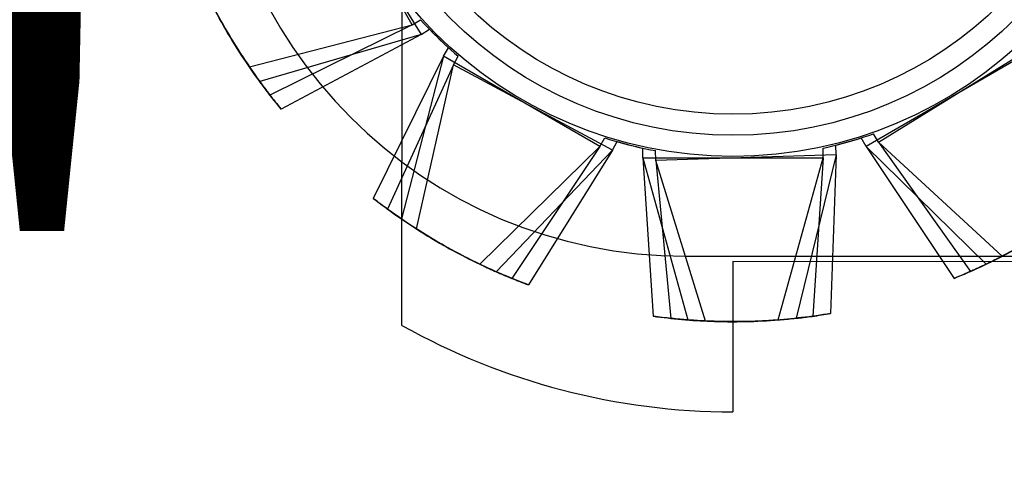
# Model space of a CAD drawing. Units: inches. Extents: x 38.9 to 74, y 1.1 to 34.8.
# Drawn here: x 56.5 to 56.7, y 21.4 to 21.5 of the extents above; entities that cross this region are included whole.
import ezdxf

# ---------------------------------------------------------------- set-up
doc = ezdxf.new("R2010")
doc.units = ezdxf.units.IN
doc.header["$MEASUREMENT"] = 0
doc.layers.add('dimensions', color=7, linetype='Continuous', lineweight=0)
doc.layers.add('line art', color=7, linetype='Continuous', lineweight=0)

# ---------------------------------------------------------------- blocks, each defined once
blk = doc.blocks.new('Block_20')
at = {"layer": 'line art', "color": 7, "lineweight": 25}
for p, q in [((56.56539, 21.50513), (56.55039, 21.53111)), ((56.5511, 21.52903), (56.56688, 21.50352)), ((56.56369, 21.45512), (56.56372, 21.52151)), ((56.56539, 21.50513), (56.56679, 21.50594)), ((56.53831, 21.49812), (56.56539, 21.50513)), ((56.56539, 21.50513), (56.54173, 21.49343)), ((56.56688, 21.50352), (56.56826, 21.50437)), ((56.56688, 21.50352), (56.54003, 21.49569)), ((56.56688, 21.50352), (56.54359, 21.49111)), ((56.57061, 21.4999), (56.57142, 21.50131)), ((56.64294, 21.48561), (56.66845, 21.5014)), ((56.57061, 21.4999), (56.55892, 21.47624)), ((56.57061, 21.4999), (56.5636, 21.47282)), ((56.59659, 21.4849), (56.57061, 21.4999)), ((56.57226, 21.49846), (56.57303, 21.49989)), ((56.66684, 21.4999), (56.64086, 21.4849)), ((56.57226, 21.49846), (56.5613, 21.47445)), ((56.56608, 21.47118), (56.57226, 21.49846)), ((56.59869, 21.48426), (56.57226, 21.49846)), ((56.59659, 21.4849), (56.5974, 21.48631)), ((56.64086, 21.4849), (56.64005, 21.48631)), ((56.64294, 21.48561), (56.64209, 21.48699)), ((56.57664, 21.46529), (56.59659, 21.4849)), ((56.59659, 21.4849), (56.58195, 21.46295)), ((56.59869, 21.48426), (56.59946, 21.48569)), ((56.60373, 21.48299), (56.60373, 21.48461)), ((56.63373, 21.48299), (56.63373, 21.48461)), ((56.63587, 21.48348), (56.63582, 21.4851)), ((56.64086, 21.4849), (56.66081, 21.46529)), ((56.64086, 21.4849), (56.65551, 21.46295)), ((56.64294, 21.48561), (56.65825, 21.46411)), ((56.66348, 21.46662), (56.64294, 21.48561)), ((56.59869, 21.48426), (56.57935, 21.46405)), ((56.59869, 21.48426), (56.58472, 21.46186)), ((56.60373, 21.48299), (56.60543, 21.45665)), ((56.60373, 21.48299), (56.6112, 21.45603)), ((56.60373, 21.48299), (56.63373, 21.48299)), ((56.60588, 21.48257), (56.60583, 21.48419)), ((56.63587, 21.48348), (56.60588, 21.48257)), ((56.62626, 21.45603), (56.63373, 21.48299)), ((56.63587, 21.48348), (56.62922, 21.45631)), ((56.63373, 21.48299), (56.63202, 21.45665)), ((56.63587, 21.48348), (56.63497, 21.4571)), ((56.60588, 21.48257), (56.60839, 21.45629)), ((56.61417, 21.45585), (56.60588, 21.48257)), ((56.61085, 21.46663), (57.35889, 21.46663)), ((56.61869, 21.46574), (56.61868, 21.44074)), ((56.84415, 21.46565), (56.61869, 21.46574))]:
    blk.add_line(p, q, dxfattribs=at)
for radius in [0.07, 0.07, 0.07, 0.07, 0.07, 0.07, 0.07, 0.07, 0.0665, 0.0665, 0.0665, 0.0665, 0.063, 0.063, 0.063, 0.063]:
    blk.add_circle((56.61873, 21.55324), radius, dxfattribs=at)
for points in [[(56.53211, 21.54537), (56.53211, 21.50188), (56.56737, 21.46663), (56.61085, 21.46663)], [(56.53211, 21.54537), (56.53211, 21.50188), (56.56737, 21.46663), (56.61085, 21.46663)], [(56.53211, 21.54537), (56.53211, 21.50188), (56.56737, 21.46663), (56.61085, 21.46663)], [(56.53211, 21.54537), (56.53211, 21.50188), (56.56737, 21.46663), (56.61085, 21.46663)], [(56.53211, 21.54537), (56.53211, 21.50188), (56.56737, 21.46663), (56.61085, 21.46663)], [(56.53211, 21.54537), (56.53211, 21.50188), (56.56737, 21.46663), (56.61085, 21.46663)], [(56.53211, 21.54537), (56.53211, 21.50188), (56.56737, 21.46663), (56.61085, 21.46663)], [(56.53211, 21.54537), (56.53211, 21.50188), (56.56737, 21.46663), (56.61085, 21.46663)], [(56.56679, 21.50594), (56.56826, 21.50432), (56.56981, 21.50278), (56.57142, 21.50131)], [(56.56679, 21.50594), (56.56826, 21.50432), (56.56981, 21.50278), (56.57142, 21.50131)], [(56.56679, 21.50594), (56.56826, 21.50432), (56.56981, 21.50278), (56.57142, 21.50131)], [(56.56679, 21.50594), (56.56826, 21.50432), (56.56981, 21.50278), (56.57142, 21.50131)], [(56.56826, 21.50437), (56.56978, 21.5028), (56.57137, 21.50131), (56.57303, 21.49989)], [(56.56826, 21.50437), (56.56978, 21.5028), (56.57137, 21.50131), (56.57303, 21.49989)], [(56.56826, 21.50437), (56.56978, 21.5028), (56.57137, 21.50131), (56.57303, 21.49989)], [(56.56826, 21.50437), (56.56978, 21.5028), (56.57137, 21.50131), (56.57303, 21.49989)], [(56.5974, 21.48631), (56.59948, 21.48564), (56.60159, 21.48508), (56.60373, 21.48461)], [(56.5974, 21.48631), (56.59948, 21.48564), (56.60159, 21.48508), (56.60373, 21.48461)], [(56.5974, 21.48631), (56.59948, 21.48564), (56.60159, 21.48508), (56.60373, 21.48461)], [(56.5974, 21.48631), (56.59948, 21.48564), (56.60159, 21.48508), (56.60373, 21.48461)], [(56.63373, 21.48461), (56.63586, 21.48508), (56.63797, 21.48564), (56.64005, 21.48631)], [(56.63373, 21.48461), (56.63586, 21.48508), (56.63797, 21.48564), (56.64005, 21.48631)], [(56.63373, 21.48461), (56.63586, 21.48508), (56.63797, 21.48564), (56.64005, 21.48631)], [(56.63373, 21.48461), (56.63586, 21.48508), (56.63797, 21.48564), (56.64005, 21.48631)], [(56.63582, 21.4851), (56.63794, 21.48563), (56.64003, 21.48626), (56.64209, 21.48699)], [(56.63582, 21.4851), (56.63794, 21.48563), (56.64003, 21.48626), (56.64209, 21.48699)], [(56.63582, 21.4851), (56.63794, 21.48563), (56.64003, 21.48626), (56.64209, 21.48699)], [(56.63582, 21.4851), (56.63794, 21.48563), (56.64003, 21.48626), (56.64209, 21.48699)], [(56.59946, 21.48569), (56.60156, 21.48509), (56.60368, 21.48459), (56.60583, 21.48419)], [(56.59946, 21.48569), (56.60156, 21.48509), (56.60368, 21.48459), (56.60583, 21.48419)], [(56.59946, 21.48569), (56.60156, 21.48509), (56.60368, 21.48459), (56.60583, 21.48419)], [(56.59946, 21.48569), (56.60156, 21.48509), (56.60368, 21.48459), (56.60583, 21.48419)], [(56.56369, 21.45512), (56.58049, 21.4457), (56.59942, 21.44075), (56.61868, 21.44074)], [(56.56369, 21.45512), (56.58049, 21.4457), (56.59942, 21.44075), (56.61868, 21.44074)], [(56.56369, 21.45512), (56.58049, 21.4457), (56.59942, 21.44075), (56.61868, 21.44074)], [(56.56369, 21.45512), (56.58049, 21.4457), (56.59942, 21.44075), (56.61868, 21.44074)]]:
    blk.add_open_spline(points, degree=3, dxfattribs=at)
for points, knots in [([(56.52843, 21.51646), (56.52907, 21.51495), (56.52971, 21.51345), (56.53038, 21.51199), (56.53106, 21.51054), (56.53176, 21.50913), (56.5325, 21.50774), (56.53337, 21.50609), (56.53427, 21.50447), (56.53525, 21.50287), (56.53622, 21.50127), (56.53726, 21.4997), (56.53831, 21.49812)], [0, 0, 0, 0, 1, 1, 1, 2, 2, 2, 3, 3, 3, 4, 4, 4, 4]), ([(56.52843, 21.51646), (56.52907, 21.51495), (56.52971, 21.51345), (56.53038, 21.51199), (56.53106, 21.51054), (56.53176, 21.50913), (56.5325, 21.50774), (56.53337, 21.50609), (56.53427, 21.50447), (56.53525, 21.50287), (56.53622, 21.50127), (56.53726, 21.4997), (56.53831, 21.49812)], [0, 0, 0, 0, 1, 1, 1, 2, 2, 2, 3, 3, 3, 4, 4, 4, 4]), ([(56.5296, 21.51372), (56.53028, 21.51223), (56.53097, 21.51075), (56.53169, 21.50931), (56.5324, 21.50788), (56.53315, 21.50649), (56.53393, 21.50513), (56.53485, 21.50351), (56.5358, 21.50192), (56.53682, 21.50035), (56.53785, 21.49878), (56.53894, 21.49723), (56.54003, 21.49569)], [0, 0, 0, 0, 1, 1, 1, 2, 2, 2, 3, 3, 3, 4, 4, 4, 4]), ([(56.5296, 21.51372), (56.53028, 21.51223), (56.53097, 21.51075), (56.53169, 21.50931), (56.5324, 21.50788), (56.53315, 21.50649), (56.53393, 21.50513), (56.53485, 21.50351), (56.5358, 21.50192), (56.53682, 21.50035), (56.53785, 21.49878), (56.53894, 21.49723), (56.54003, 21.49569)], [0, 0, 0, 0, 1, 1, 1, 2, 2, 2, 3, 3, 3, 4, 4, 4, 4]), ([(56.54173, 21.49343), (56.54074, 21.49474), (56.53976, 21.49605), (56.53883, 21.49736), (56.53791, 21.49867), (56.53704, 21.49999), (56.53621, 21.50131), (56.53521, 21.50289), (56.53426, 21.50448), (56.53337, 21.50613), (56.53247, 21.50777), (56.53162, 21.50946), (56.53078, 21.51116)], [0, 0, 0, 0, 1, 1, 1, 2, 2, 2, 3, 3, 3, 4, 4, 4, 4]), ([(56.54173, 21.49343), (56.54074, 21.49474), (56.53976, 21.49605), (56.53883, 21.49736), (56.53791, 21.49867), (56.53704, 21.49999), (56.53621, 21.50131), (56.53521, 21.50289), (56.53426, 21.50448), (56.53337, 21.50613), (56.53247, 21.50777), (56.53162, 21.50946), (56.53078, 21.51116)], [0, 0, 0, 0, 1, 1, 1, 2, 2, 2, 3, 3, 3, 4, 4, 4, 4]), ([(56.54359, 21.49111), (56.54256, 21.49239), (56.54154, 21.49366), (56.54058, 21.49495), (56.53961, 21.49623), (56.53871, 21.49752), (56.53783, 21.49882), (56.53679, 21.50036), (56.53579, 21.50193), (56.53485, 21.50354), (56.5339, 21.50516), (56.533, 21.50682), (56.5321, 21.50849)], [0, 0, 0, 0, 1, 1, 1, 2, 2, 2, 3, 3, 3, 4, 4, 4, 4]), ([(56.54359, 21.49111), (56.54256, 21.49239), (56.54154, 21.49366), (56.54058, 21.49495), (56.53961, 21.49623), (56.53871, 21.49752), (56.53783, 21.49882), (56.53679, 21.50036), (56.53579, 21.50193), (56.53485, 21.50354), (56.5339, 21.50516), (56.533, 21.50682), (56.5321, 21.50849)], [0, 0, 0, 0, 1, 1, 1, 2, 2, 2, 3, 3, 3, 4, 4, 4, 4]), ([(56.53831, 21.49812), (56.53882, 21.49738), (56.53933, 21.49665), (56.53985, 21.49593), (56.54016, 21.4955), (56.54047, 21.49508), (56.54078, 21.49467), (56.5411, 21.49425), (56.54141, 21.49384), (56.54173, 21.49343)], [0, 0, 0, 0, 1, 1, 1, 2, 2, 2, 3, 3, 3, 3]), ([(56.53831, 21.49812), (56.53882, 21.49738), (56.53933, 21.49665), (56.53985, 21.49593), (56.54016, 21.4955), (56.54047, 21.49508), (56.54078, 21.49467), (56.5411, 21.49425), (56.54141, 21.49384), (56.54173, 21.49343)], [0, 0, 0, 0, 1, 1, 1, 2, 2, 2, 3, 3, 3, 3]), ([(56.54003, 21.49569), (56.54056, 21.49497), (56.5411, 21.49425), (56.54164, 21.49355), (56.54196, 21.49313), (56.54228, 21.49272), (56.54261, 21.49231), (56.54294, 21.49191), (56.54326, 21.49151), (56.54359, 21.49111)], [0, 0, 0, 0, 1, 1, 1, 2, 2, 2, 3, 3, 3, 3]), ([(56.54003, 21.49569), (56.54056, 21.49497), (56.5411, 21.49425), (56.54164, 21.49355), (56.54196, 21.49313), (56.54228, 21.49272), (56.54261, 21.49231), (56.54294, 21.49191), (56.54326, 21.49151), (56.54359, 21.49111)], [0, 0, 0, 0, 1, 1, 1, 2, 2, 2, 3, 3, 3, 3]), ([(56.68086, 21.4781), (56.67958, 21.47708), (56.67831, 21.47605), (56.67702, 21.47509), (56.67574, 21.47413), (56.67445, 21.47322), (56.67315, 21.47234), (56.67161, 21.4713), (56.67004, 21.47031), (56.66843, 21.46936), (56.66681, 21.46841), (56.66515, 21.46751), (56.66348, 21.46662)], [0, 0, 0, 0, 1, 1, 1, 2, 2, 2, 3, 3, 3, 4, 4, 4, 4]), ([(56.68086, 21.4781), (56.67958, 21.47708), (56.67831, 21.47605), (56.67702, 21.47509), (56.67574, 21.47413), (56.67445, 21.47322), (56.67315, 21.47234), (56.67161, 21.4713), (56.67004, 21.47031), (56.66843, 21.46936), (56.66681, 21.46841), (56.66515, 21.46751), (56.66348, 21.46662)], [0, 0, 0, 0, 1, 1, 1, 2, 2, 2, 3, 3, 3, 4, 4, 4, 4]), ([(56.5636, 21.47282), (56.56287, 21.47333), (56.56213, 21.47385), (56.56141, 21.47437), (56.56099, 21.47467), (56.56057, 21.47499), (56.56015, 21.4753), (56.55974, 21.47561), (56.55933, 21.47593), (56.55892, 21.47624)], [0, 0, 0, 0, 1, 1, 1, 2, 2, 2, 3, 3, 3, 3]), ([(56.55892, 21.47624), (56.56023, 21.47526), (56.56153, 21.47427), (56.56285, 21.47335), (56.56416, 21.47242), (56.56547, 21.47156), (56.5668, 21.47072), (56.56838, 21.46973), (56.56997, 21.46878), (56.57161, 21.46788), (56.57326, 21.46698), (56.57495, 21.46614), (56.57664, 21.46529)], [0, 0, 0, 0, 1, 1, 1, 2, 2, 2, 3, 3, 3, 4, 4, 4, 4]), ([(56.5636, 21.47282), (56.56287, 21.47333), (56.56213, 21.47385), (56.56141, 21.47437), (56.56099, 21.47467), (56.56057, 21.47499), (56.56015, 21.4753), (56.55974, 21.47561), (56.55933, 21.47593), (56.55892, 21.47624)], [0, 0, 0, 0, 1, 1, 1, 2, 2, 2, 3, 3, 3, 3]), ([(56.55892, 21.47624), (56.56023, 21.47526), (56.56153, 21.47427), (56.56285, 21.47335), (56.56416, 21.47242), (56.56547, 21.47156), (56.5668, 21.47072), (56.56838, 21.46973), (56.56997, 21.46878), (56.57161, 21.46788), (56.57326, 21.46698), (56.57495, 21.46614), (56.57664, 21.46529)], [0, 0, 0, 0, 1, 1, 1, 2, 2, 2, 3, 3, 3, 4, 4, 4, 4]), ([(56.67854, 21.47624), (56.67723, 21.47526), (56.67592, 21.47427), (56.67461, 21.47335), (56.6733, 21.47242), (56.67198, 21.47156), (56.67066, 21.47072), (56.66908, 21.46973), (56.66749, 21.46878), (56.66584, 21.46788), (56.6642, 21.46698), (56.66251, 21.46614), (56.66081, 21.46529)], [0, 0, 0, 0, 1, 1, 1, 2, 2, 2, 3, 3, 3, 4, 4, 4, 4]), ([(56.67854, 21.47624), (56.67723, 21.47526), (56.67592, 21.47427), (56.67461, 21.47335), (56.6733, 21.47242), (56.67198, 21.47156), (56.67066, 21.47072), (56.66908, 21.46973), (56.66749, 21.46878), (56.66584, 21.46788), (56.6642, 21.46698), (56.66251, 21.46614), (56.66081, 21.46529)], [0, 0, 0, 0, 1, 1, 1, 2, 2, 2, 3, 3, 3, 4, 4, 4, 4]), ([(56.56608, 21.47118), (56.56533, 21.47166), (56.56458, 21.47215), (56.56385, 21.47265), (56.56341, 21.47295), (56.56298, 21.47325), (56.56256, 21.47355), (56.56214, 21.47385), (56.56172, 21.47415), (56.5613, 21.47445)], [0, 0, 0, 0, 1, 1, 1, 2, 2, 2, 3, 3, 3, 3]), ([(56.5613, 21.47445), (56.56264, 21.4735), (56.56397, 21.47256), (56.56531, 21.47168), (56.56665, 21.47079), (56.56799, 21.46997), (56.56935, 21.46917), (56.57095, 21.46823), (56.57257, 21.46733), (56.57424, 21.46648), (56.57591, 21.46563), (56.57763, 21.46484), (56.57935, 21.46405)], [0, 0, 0, 0, 1, 1, 1, 2, 2, 2, 3, 3, 3, 4, 4, 4, 4]), ([(56.56608, 21.47118), (56.56533, 21.47166), (56.56458, 21.47215), (56.56385, 21.47265), (56.56341, 21.47295), (56.56298, 21.47325), (56.56256, 21.47355), (56.56214, 21.47385), (56.56172, 21.47415), (56.5613, 21.47445)], [0, 0, 0, 0, 1, 1, 1, 2, 2, 2, 3, 3, 3, 3]), ([(56.5613, 21.47445), (56.56264, 21.4735), (56.56397, 21.47256), (56.56531, 21.47168), (56.56665, 21.47079), (56.56799, 21.46997), (56.56935, 21.46917), (56.57095, 21.46823), (56.57257, 21.46733), (56.57424, 21.46648), (56.57591, 21.46563), (56.57763, 21.46484), (56.57935, 21.46405)], [0, 0, 0, 0, 1, 1, 1, 2, 2, 2, 3, 3, 3, 4, 4, 4, 4]), ([(56.65825, 21.46411), (56.65974, 21.4648), (56.66122, 21.46548), (56.66266, 21.4662), (56.66409, 21.46692), (56.66548, 21.46767), (56.66684, 21.46844), (56.66846, 21.46936), (56.67005, 21.47031), (56.67162, 21.47134), (56.67319, 21.47236), (56.67474, 21.47345), (56.67628, 21.47454)], [0, 0, 0, 0, 1, 1, 1, 2, 2, 2, 3, 3, 3, 4, 4, 4, 4]), ([(56.65825, 21.46411), (56.65974, 21.4648), (56.66122, 21.46548), (56.66266, 21.4662), (56.66409, 21.46692), (56.66548, 21.46767), (56.66684, 21.46844), (56.66846, 21.46936), (56.67005, 21.47031), (56.67162, 21.47134), (56.67319, 21.47236), (56.67474, 21.47345), (56.67628, 21.47454)], [0, 0, 0, 0, 1, 1, 1, 2, 2, 2, 3, 3, 3, 4, 4, 4, 4]), ([(56.58195, 21.46295), (56.58044, 21.46359), (56.57893, 21.46422), (56.57748, 21.4649), (56.57602, 21.46557), (56.57461, 21.46628), (56.57323, 21.46701), (56.57158, 21.46788), (56.56996, 21.46879), (56.56836, 21.46976), (56.56676, 21.47073), (56.56518, 21.47178), (56.5636, 21.47282)], [0, 0, 0, 0, 1, 1, 1, 2, 2, 2, 3, 3, 3, 4, 4, 4, 4]), ([(56.58195, 21.46295), (56.58044, 21.46359), (56.57893, 21.46422), (56.57748, 21.4649), (56.57602, 21.46557), (56.57461, 21.46628), (56.57323, 21.46701), (56.57158, 21.46788), (56.56996, 21.46879), (56.56836, 21.46976), (56.56676, 21.47073), (56.56518, 21.47178), (56.5636, 21.47282)], [0, 0, 0, 0, 1, 1, 1, 2, 2, 2, 3, 3, 3, 4, 4, 4, 4]), ([(56.65551, 21.46295), (56.65702, 21.46359), (56.65852, 21.46422), (56.65998, 21.4649), (56.66143, 21.46557), (56.66284, 21.46628), (56.66423, 21.46701), (56.66588, 21.46788), (56.6675, 21.46879), (56.6691, 21.46976), (56.6707, 21.47073), (56.67227, 21.47178), (56.67385, 21.47282)], [0, 0, 0, 0, 1, 1, 1, 2, 2, 2, 3, 3, 3, 4, 4, 4, 4]), ([(56.65551, 21.46295), (56.65702, 21.46359), (56.65852, 21.46422), (56.65998, 21.4649), (56.66143, 21.46557), (56.66284, 21.46628), (56.66423, 21.46701), (56.66588, 21.46788), (56.6675, 21.46879), (56.6691, 21.46976), (56.6707, 21.47073), (56.67227, 21.47178), (56.67385, 21.47282)], [0, 0, 0, 0, 1, 1, 1, 2, 2, 2, 3, 3, 3, 4, 4, 4, 4]), ([(56.58472, 21.46186), (56.5832, 21.46246), (56.58167, 21.46305), (56.58019, 21.46368), (56.57872, 21.46431), (56.57729, 21.46497), (56.57588, 21.46566), (56.57421, 21.46648), (56.57256, 21.46733), (56.57093, 21.46826), (56.56931, 21.46918), (56.56769, 21.47018), (56.56608, 21.47118)], [0, 0, 0, 0, 1, 1, 1, 2, 2, 2, 3, 3, 3, 4, 4, 4, 4]), ([(56.58472, 21.46186), (56.5832, 21.46246), (56.58167, 21.46305), (56.58019, 21.46368), (56.57872, 21.46431), (56.57729, 21.46497), (56.57588, 21.46566), (56.57421, 21.46648), (56.57256, 21.46733), (56.57093, 21.46826), (56.56931, 21.46918), (56.56769, 21.47018), (56.56608, 21.47118)], [0, 0, 0, 0, 1, 1, 1, 2, 2, 2, 3, 3, 3, 4, 4, 4, 4]), ([(56.66348, 21.46662), (56.66268, 21.46621), (56.66188, 21.46581), (56.66108, 21.46542), (56.66061, 21.46519), (56.66013, 21.46497), (56.65966, 21.46475), (56.65919, 21.46453), (56.65872, 21.46432), (56.65825, 21.46411)], [0, 0, 0, 0, 1, 1, 1, 2, 2, 2, 3, 3, 3, 3]), ([(56.66348, 21.46662), (56.66268, 21.46621), (56.66188, 21.46581), (56.66108, 21.46542), (56.66061, 21.46519), (56.66013, 21.46497), (56.65966, 21.46475), (56.65919, 21.46453), (56.65872, 21.46432), (56.65825, 21.46411)], [0, 0, 0, 0, 1, 1, 1, 2, 2, 2, 3, 3, 3, 3]), ([(56.57664, 21.46529), (56.57746, 21.46491), (56.57827, 21.46453), (56.57908, 21.46417), (56.57956, 21.46395), (56.58004, 21.46374), (56.58051, 21.46354), (56.58099, 21.46334), (56.58147, 21.46314), (56.58195, 21.46295)], [0, 0, 0, 0, 1, 1, 1, 2, 2, 2, 3, 3, 3, 3]), ([(56.57664, 21.46529), (56.57746, 21.46491), (56.57827, 21.46453), (56.57908, 21.46417), (56.57956, 21.46395), (56.58004, 21.46374), (56.58051, 21.46354), (56.58099, 21.46334), (56.58147, 21.46314), (56.58195, 21.46295)], [0, 0, 0, 0, 1, 1, 1, 2, 2, 2, 3, 3, 3, 3]), ([(56.66081, 21.46529), (56.66, 21.46491), (56.65919, 21.46453), (56.65838, 21.46417), (56.6579, 21.46395), (56.65742, 21.46374), (56.65694, 21.46354), (56.65646, 21.46334), (56.65599, 21.46314), (56.65551, 21.46295)], [0, 0, 0, 0, 1, 1, 1, 2, 2, 2, 3, 3, 3, 3]), ([(56.66081, 21.46529), (56.66, 21.46491), (56.65919, 21.46453), (56.65838, 21.46417), (56.6579, 21.46395), (56.65742, 21.46374), (56.65694, 21.46354), (56.65646, 21.46334), (56.65599, 21.46314), (56.65551, 21.46295)], [0, 0, 0, 0, 1, 1, 1, 2, 2, 2, 3, 3, 3, 3]), ([(56.57935, 21.46405), (56.58017, 21.46369), (56.581, 21.46334), (56.58182, 21.463), (56.5823, 21.4628), (56.58279, 21.4626), (56.58327, 21.46242), (56.58376, 21.46223), (56.58424, 21.46205), (56.58472, 21.46186)], [0, 0, 0, 0, 1, 1, 1, 2, 2, 2, 3, 3, 3, 3]), ([(56.57935, 21.46405), (56.58017, 21.46369), (56.581, 21.46334), (56.58182, 21.463), (56.5823, 21.4628), (56.58279, 21.4626), (56.58327, 21.46242), (56.58376, 21.46223), (56.58424, 21.46205), (56.58472, 21.46186)], [0, 0, 0, 0, 1, 1, 1, 2, 2, 2, 3, 3, 3, 3]), ([(56.63497, 21.4571), (56.63335, 21.45685), (56.63173, 21.45661), (56.63014, 21.45641), (56.62855, 21.45622), (56.62698, 21.45608), (56.62541, 21.45597), (56.62355, 21.45584), (56.6217, 21.45576), (56.61983, 21.45575), (56.61796, 21.45573), (56.61606, 21.45579), (56.61417, 21.45585)], [0, 0, 0, 0, 1, 1, 1, 2, 2, 2, 3, 3, 3, 4, 4, 4, 4]), ([(56.63497, 21.4571), (56.63335, 21.45685), (56.63173, 21.45661), (56.63014, 21.45641), (56.62855, 21.45622), (56.62698, 21.45608), (56.62541, 21.45597), (56.62355, 21.45584), (56.6217, 21.45576), (56.61983, 21.45575), (56.61796, 21.45573), (56.61606, 21.45579), (56.61417, 21.45585)], [0, 0, 0, 0, 1, 1, 1, 2, 2, 2, 3, 3, 3, 4, 4, 4, 4]), ([(56.62922, 21.45631), (56.63011, 21.45641), (56.631, 21.45652), (56.63188, 21.45663), (56.6324, 21.4567), (56.63292, 21.45678), (56.63344, 21.45686), (56.63395, 21.45694), (56.63446, 21.45702), (56.63497, 21.4571)], [0, 0, 0, 0, 1, 1, 1, 2, 2, 2, 3, 3, 3, 3]), ([(56.62922, 21.45631), (56.63011, 21.45641), (56.631, 21.45652), (56.63188, 21.45663), (56.6324, 21.4567), (56.63292, 21.45678), (56.63344, 21.45686), (56.63395, 21.45694), (56.63446, 21.45702), (56.63497, 21.4571)], [0, 0, 0, 0, 1, 1, 1, 2, 2, 2, 3, 3, 3, 3]), ([(56.6112, 21.45603), (56.61031, 21.45611), (56.60941, 21.45619), (56.60853, 21.45628), (56.60801, 21.45633), (56.60749, 21.45639), (56.60697, 21.45645), (56.60646, 21.45652), (56.60595, 21.45658), (56.60543, 21.45665)], [0, 0, 0, 0, 1, 1, 1, 2, 2, 2, 3, 3, 3, 3]), ([(56.60543, 21.45665), (56.60706, 21.45645), (56.60868, 21.45625), (56.61028, 21.45611), (56.61188, 21.45596), (56.61345, 21.45587), (56.61502, 21.45581), (56.61688, 21.45574), (56.61874, 21.45572), (56.62061, 21.45576), (56.62248, 21.4558), (56.62437, 21.45592), (56.62626, 21.45603)], [0, 0, 0, 0, 1, 1, 1, 2, 2, 2, 3, 3, 3, 4, 4, 4, 4]), ([(56.60543, 21.45665), (56.60706, 21.45645), (56.60868, 21.45625), (56.61028, 21.45611), (56.61188, 21.45596), (56.61345, 21.45587), (56.61502, 21.45581), (56.61688, 21.45574), (56.61874, 21.45572), (56.62061, 21.45576), (56.62248, 21.4558), (56.62437, 21.45592), (56.62626, 21.45603)], [0, 0, 0, 0, 1, 1, 1, 2, 2, 2, 3, 3, 3, 4, 4, 4, 4]), ([(56.6112, 21.45603), (56.61031, 21.45611), (56.60941, 21.45619), (56.60853, 21.45628), (56.60801, 21.45633), (56.60749, 21.45639), (56.60697, 21.45645), (56.60646, 21.45652), (56.60595, 21.45658), (56.60543, 21.45665)], [0, 0, 0, 0, 1, 1, 1, 2, 2, 2, 3, 3, 3, 3]), ([(56.60839, 21.45629), (56.61002, 21.45614), (56.61165, 21.45599), (56.61325, 21.4559), (56.61485, 21.4558), (56.61643, 21.45576), (56.618, 21.45574), (56.61986, 21.45573), (56.62171, 21.45576), (56.62358, 21.45586), (56.62545, 21.45596), (56.62734, 21.45614), (56.62922, 21.45631)], [0, 0, 0, 0, 1, 1, 1, 2, 2, 2, 3, 3, 3, 4, 4, 4, 4]), ([(56.60839, 21.45629), (56.61002, 21.45614), (56.61165, 21.45599), (56.61325, 21.4559), (56.61485, 21.4558), (56.61643, 21.45576), (56.618, 21.45574), (56.61986, 21.45573), (56.62171, 21.45576), (56.62358, 21.45586), (56.62545, 21.45596), (56.62734, 21.45614), (56.62922, 21.45631)], [0, 0, 0, 0, 1, 1, 1, 2, 2, 2, 3, 3, 3, 4, 4, 4, 4]), ([(56.61417, 21.45585), (56.61328, 21.4559), (56.61238, 21.45595), (56.6115, 21.45601), (56.61097, 21.45605), (56.61045, 21.45609), (56.60993, 21.45614), (56.60942, 21.45619), (56.6089, 21.45624), (56.60839, 21.45629)], [0, 0, 0, 0, 1, 1, 1, 2, 2, 2, 3, 3, 3, 3]), ([(56.61417, 21.45585), (56.61328, 21.4559), (56.61238, 21.45595), (56.6115, 21.45601), (56.61097, 21.45605), (56.61045, 21.45609), (56.60993, 21.45614), (56.60942, 21.45619), (56.6089, 21.45624), (56.60839, 21.45629)], [0, 0, 0, 0, 1, 1, 1, 2, 2, 2, 3, 3, 3, 3]), ([(56.63202, 21.45665), (56.6304, 21.45645), (56.62877, 21.45625), (56.62717, 21.45611), (56.62558, 21.45596), (56.62401, 21.45587), (56.62244, 21.45581), (56.62058, 21.45574), (56.61872, 21.45572), (56.61685, 21.45576), (56.61498, 21.4558), (56.61309, 21.45592), (56.6112, 21.45603)], [0, 0, 0, 0, 1, 1, 1, 2, 2, 2, 3, 3, 3, 4, 4, 4, 4]), ([(56.63202, 21.45665), (56.6304, 21.45645), (56.62877, 21.45625), (56.62717, 21.45611), (56.62558, 21.45596), (56.62401, 21.45587), (56.62244, 21.45581), (56.62058, 21.45574), (56.61872, 21.45572), (56.61685, 21.45576), (56.61498, 21.4558), (56.61309, 21.45592), (56.6112, 21.45603)], [0, 0, 0, 0, 1, 1, 1, 2, 2, 2, 3, 3, 3, 4, 4, 4, 4]), ([(56.62626, 21.45603), (56.62715, 21.45611), (56.62804, 21.45619), (56.62893, 21.45628), (56.62945, 21.45633), (56.62997, 21.45639), (56.63048, 21.45645), (56.631, 21.45652), (56.63151, 21.45658), (56.63202, 21.45665)], [0, 0, 0, 0, 1, 1, 1, 2, 2, 2, 3, 3, 3, 3]), ([(56.62626, 21.45603), (56.62715, 21.45611), (56.62804, 21.45619), (56.62893, 21.45628), (56.62945, 21.45633), (56.62997, 21.45639), (56.63048, 21.45645), (56.631, 21.45652), (56.63151, 21.45658), (56.63202, 21.45665)], [0, 0, 0, 0, 1, 1, 1, 2, 2, 2, 3, 3, 3, 3])]:
    blk.add_open_spline(points, degree=3, knots=knots, dxfattribs=at)
blk = doc.blocks.new('Block_120')
at = {"layer": 'dimensions', "insert": (56.19829, 21.40604), "char_height": 0.2, "attachment_point": 7}
blk.add_mtext('\\C7;\\FFuturaLight|b0|i0|c1;\\H0.098333;\\W1.000000;0.62"', dxfattribs=at)
blk = doc.blocks.new('Block_115')
at = {"layer": 'dimensions'}
blk.add_blockref('Block_120', (0, 0), dxfattribs=at)

msp = doc.modelspace()

# ---------------------------------------------------------------- block references
at = {"layer": 'dimensions'}
msp.add_blockref('Block_115', (0, 0), dxfattribs=at)
at = {"layer": 'line art'}
msp.add_blockref('Block_20', (0, 0), dxfattribs=at)

doc.saveas('drawing.dxf')
